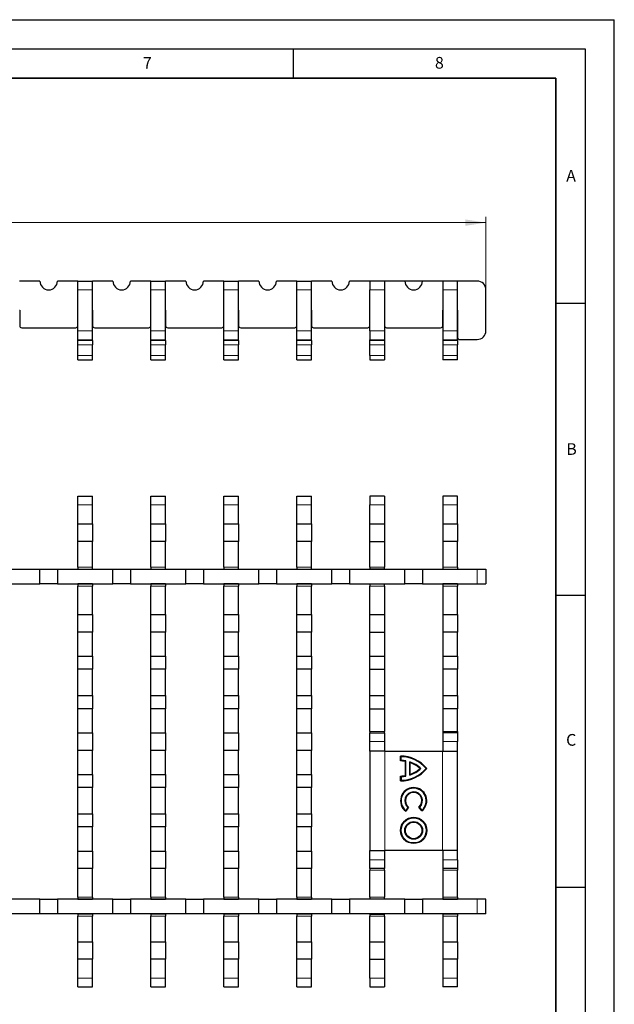
# Model space of a CAD drawing. Units: millimetres. Extents: x 0 to 420, y 0 to 297.
# Drawn here: x 318 to 420, y 128 to 297 of the extents above; entities that cross this region are included whole.
import ezdxf

# ---------------------------------------------------------------- set-up
doc = ezdxf.new("R2010")
doc.units = ezdxf.units.MM
doc.layers.add('LINIEN-DICK', color=7, linetype='Continuous', lineweight=35)
doc.layers.add('LINIEN-DÜNN', color=7, linetype='Continuous')
doc.layers.add('VORLAGE_TEXT', color=7, linetype='Continuous')
doc.styles.add('SLDTEXTSTYLE0', font='TXT', dxfattribs={"width": 0.605})
doc.dimstyles.new('SLDDIMSTYLE0', dxfattribs={"dimtxt": 3.5, "dimasz": 3.5, "dimexe": 0, "dimexo": 0.0625, "dimgap": 0.875, "dimtad": 1, "dimlfac": 2, "dimrnd": 1e-09, "dimzin": 12, "dimdsep": 46, "dimtxsty": 'SLDTEXTSTYLE0', "dimsah": 1, "dimcen": 0.09, "dimadec": 0, "dimazin": 3, "dimtfac": 1, "dimtdec": 3, "dimtofl": 0, "dimtmove": 0, "dimatfit": 3, "dimfxl": 1, "dimfrac": 2, "dimtolj": 1, "dimtzin": 12, "dimarcsym": 0})

# ---------------------------------------------------------------- blocks, each defined once
blk = doc.blocks.new('_D')
at = {"color": 7, "linetype": 'Continuous', "lineweight": 0}
for p, q in [((148.26, 250.86), (148.26, 263.26)), ((398.01, 250.86), (398.01, 263.26)), ((148.26, 262.26), (398.01, 262.26))]:
    blk.add_line(p, q, dxfattribs=at)
at = {"color": 7, "linetype": 'Continuous', "lineweight": 18}
for points in [[(148.26, 262.26), (151.76, 261.72), (151.76, 262.8)], [(398.01, 262.26), (394.51, 262.8), (394.51, 261.72)]]:
    blk.add_solid(points, dxfattribs=at)
at = {"color": 7, "linetype": 'Continuous', "lineweight": 18, "insert": (267.12, 266.77), "char_height": 3.5, "attachment_point": 1, "style": 'SLDTEXTSTYLE0'}
blk.add_mtext('499.5', dxfattribs=at)

msp = doc.modelspace()

# ---------------------------------------------------------------- linework, layer by layer
at = {"color": 7, "linetype": 'Continuous', "lineweight": 25}
for p, q in [((321.6319, 252.2567), (318.1319, 252.2567)), ((328.1319, 252.2567), (324.6319, 252.2567)), ((328.1319, 250.7567), (328.1319, 252.2567)), ((328.1319, 252.2567), (330.6319, 252.2567)), ((330.6319, 250.7567), (330.6319, 252.2567)), ((334.1319, 252.2567), (330.6319, 252.2567)), ((340.6319, 252.2567), (337.1319, 252.2567)), ((340.6319, 250.7567), (340.6319, 252.2567)), ((340.6319, 252.2567), (343.1319, 252.2567)), ((343.1319, 250.7567), (343.1319, 252.2567)), ((346.6319, 252.2567), (343.1319, 252.2567)), ((353.1319, 252.2567), (349.6319, 252.2567)), ((353.1319, 250.7567), (353.1319, 252.2567)), ((353.1319, 252.2567), (355.6319, 252.2567)), ((355.6319, 250.7567), (355.6319, 252.2567)), ((359.1319, 252.2567), (355.6319, 252.2567)), ((365.6319, 252.2567), (362.1319, 252.2567)), ((365.6319, 250.7567), (365.6319, 252.2567)), ((365.6319, 252.2567), (368.1319, 252.2567)), ((368.1319, 250.7567), (368.1319, 252.2567)), ((371.6319, 252.2567), (368.1319, 252.2567)), ((378.1319, 252.2567), (374.6319, 252.2567)), ((380.6319, 252.2567), (378.1319, 252.2567)), ((378.1319, 252.2567), (378.1319, 250.7567)), ((380.6319, 252.2567), (380.6319, 250.7567)), ((384.1319, 252.2567), (380.6319, 252.2567)), ((387.1319, 252.2567), (384.1319, 252.2567)), ((390.6319, 252.2567), (387.1319, 252.2567)), ((390.6319, 252.2567), (390.6319, 250.7567)), ((393.1319, 252.2567), (390.6319, 252.2567)), ((393.1319, 250.7567), (393.1319, 252.2567)), ((396.5069, 252.2567), (393.1319, 252.2567)), ((328.1319, 243.7179), (328.1319, 250.7567)), ((330.6319, 243.7179), (330.6319, 250.7567)), ((340.6319, 243.7179), (340.6319, 250.7567)), ((343.1319, 243.7179), (343.1319, 250.7567)), ((353.1319, 243.7179), (353.1319, 250.7567)), ((355.6319, 243.7179), (355.6319, 250.7567)), ((365.6319, 243.7179), (365.6319, 250.7567)), ((368.1319, 243.7179), (368.1319, 250.7567)), ((378.1319, 243.7179), (378.1319, 250.7567)), ((380.6319, 250.7567), (380.6319, 243.7179)), ((390.6319, 250.7567), (390.6319, 243.7179)), ((393.1319, 243.7179), (393.1319, 250.7567)), ((398.0069, 243.7567), (398.0069, 250.7567)), ((318.1319, 247.2567), (318.1569, 247.2567)), ((318.1569, 247.2567), (318.1569, 244.6067)), ((328.1069, 247.2567), (328.1319, 247.2567)), ((328.1069, 244.6067), (328.1069, 247.2567)), ((330.6319, 247.2567), (330.6569, 247.2567)), ((330.6569, 247.2567), (330.6569, 244.6067)), ((340.6069, 247.2567), (340.6319, 247.2567)), ((340.6069, 244.6067), (340.6069, 247.2567)), ((343.1319, 247.2567), (343.1569, 247.2567)), ((343.1569, 247.2567), (343.1569, 244.6067)), ((353.1069, 247.2567), (353.1319, 247.2567)), ((353.1069, 244.6067), (353.1069, 247.2567)), ((355.6319, 247.2567), (355.6569, 247.2567)), ((355.6569, 247.2567), (355.6569, 244.6067)), ((365.6069, 247.2567), (365.6319, 247.2567)), ((365.6069, 244.6067), (365.6069, 247.2567)), ((368.1319, 247.2567), (368.1569, 247.2567)), ((368.1569, 247.2567), (368.1569, 244.6067)), ((378.1069, 247.2567), (378.1319, 247.2567)), ((378.1069, 244.6067), (378.1069, 247.2567)), ((380.6319, 247.2567), (380.6569, 247.2567)), ((380.6569, 247.2567), (380.6569, 244.6067)), ((390.6069, 247.2567), (390.6319, 247.2567)), ((390.6069, 244.6067), (390.6069, 247.2567)), ((393.1319, 247.2567), (393.1569, 247.2567)), ((393.1569, 247.2567), (393.1569, 242.6067)), ((318.5069, 244.2567), (327.7569, 244.2567)), ((328.1319, 242.2184), (328.1319, 243.7179)), ((330.6319, 242.2184), (330.6319, 243.7179)), ((331.0069, 244.2567), (340.2569, 244.2567)), ((340.6319, 242.2184), (340.6319, 243.7179)), ((343.1319, 242.2184), (343.1319, 243.7179)), ((343.5069, 244.2567), (352.7569, 244.2567)), ((353.1319, 242.2184), (353.1319, 243.7179)), ((355.6319, 242.2184), (355.6319, 243.7179)), ((356.0069, 244.2567), (365.2569, 244.2567)), ((365.6319, 242.2184), (365.6319, 243.7179)), ((368.1319, 242.2184), (368.1319, 243.7179)), ((368.5069, 244.2567), (377.7569, 244.2567)), ((378.1319, 243.7179), (378.1319, 242.2184)), ((380.6319, 243.7179), (380.6319, 242.2184)), ((381.0069, 244.2567), (390.2569, 244.2567)), ((390.6319, 243.7179), (390.6319, 242.2184)), ((393.1319, 242.2184), (393.1319, 243.7179)), ((328.1319, 242.0823), (328.1319, 242.2184)), ((328.1319, 241.3328), (328.1319, 242.0823)), ((328.1319, 239.5067), (328.1319, 241.3328)), ((330.6319, 242.0823), (330.6319, 242.2184)), ((330.6319, 242.0823), (330.6319, 241.3328)), ((330.6319, 239.5067), (330.6319, 241.3328)), ((340.6319, 242.0823), (340.6319, 242.2184)), ((340.6319, 241.3328), (340.6319, 242.0823)), ((340.6319, 239.5067), (340.6319, 241.3328)), ((343.1319, 242.0823), (343.1319, 242.2184)), ((343.1319, 242.0823), (343.1319, 241.3328)), ((343.1319, 239.5067), (343.1319, 241.3328)), ((353.1319, 242.0823), (353.1319, 242.2184)), ((353.1319, 241.3328), (353.1319, 242.0823)), ((353.1319, 239.5067), (353.1319, 241.3328)), ((355.6319, 242.0823), (355.6319, 242.2184)), ((355.6319, 242.0823), (355.6319, 241.3328)), ((355.6319, 239.5067), (355.6319, 241.3328)), ((365.6319, 242.0823), (365.6319, 242.2184)), ((365.6319, 241.3328), (365.6319, 242.0823)), ((365.6319, 239.5067), (365.6319, 241.3328)), ((368.1319, 242.0823), (368.1319, 242.2184)), ((368.1319, 242.0823), (368.1319, 241.3328)), ((368.1319, 239.5067), (368.1319, 241.3328)), ((378.1319, 242.0823), (378.1319, 242.2184)), ((378.1319, 241.3328), (378.1319, 242.0823)), ((378.1319, 239.5067), (378.1319, 241.3328)), ((380.6319, 242.2184), (380.6319, 242.0823)), ((380.6319, 242.0823), (380.6319, 241.3328)), ((380.6319, 241.3328), (380.6319, 239.5067)), ((390.6319, 242.2184), (390.6319, 242.0823)), ((390.6319, 242.0823), (390.6319, 241.3328)), ((390.6319, 241.3328), (390.6319, 239.5067)), ((393.1319, 242.0823), (393.1319, 242.2184)), ((393.1319, 242.0823), (393.1319, 241.3328)), ((393.1319, 239.5067), (393.1319, 241.3328)), ((393.5069, 242.2567), (396.5069, 242.2567)), ((328.1319, 238.7567), (328.1319, 239.5067)), ((330.6319, 238.7567), (330.6319, 239.5067)), ((340.6319, 238.7567), (340.6319, 239.5067)), ((343.1319, 238.7567), (343.1319, 239.5067)), ((353.1319, 238.7567), (353.1319, 239.5067)), ((355.6319, 238.7567), (355.6319, 239.5067)), ((365.6319, 238.7567), (365.6319, 239.5067)), ((368.1319, 238.7567), (368.1319, 239.5067)), ((378.1319, 239.5067), (378.1319, 238.7567)), ((380.6319, 239.5067), (380.6319, 238.7567)), ((390.6319, 239.5067), (390.6319, 238.7567)), ((393.1319, 238.7567), (393.1319, 239.5067)), ((328.1319, 238.7567), (330.6319, 238.7567)), ((340.6319, 238.7567), (343.1319, 238.7567)), ((353.1319, 238.7567), (355.6319, 238.7567)), ((365.6319, 238.7567), (368.1319, 238.7567)), ((378.1319, 238.7567), (380.6319, 238.7567)), ((393.1319, 238.7567), (390.6319, 238.7567)), ((328.1319, 215.4317), (330.6319, 215.4317)), ((328.1319, 213.9317), (328.1319, 215.4317)), ((330.6319, 213.9317), (330.6319, 215.4317)), ((340.6319, 215.4317), (343.1319, 215.4317)), ((340.6319, 213.9317), (340.6319, 215.4317)), ((343.1319, 213.9317), (343.1319, 215.4317)), ((353.1319, 215.4317), (355.6319, 215.4317)), ((353.1319, 213.9317), (353.1319, 215.4317)), ((355.6319, 213.9317), (355.6319, 215.4317)), ((365.6319, 215.4317), (368.1319, 215.4317)), ((365.6319, 213.9317), (365.6319, 215.4317)), ((368.1319, 213.9317), (368.1319, 215.4317)), ((380.6319, 215.4317), (378.1319, 215.4317)), ((378.1319, 215.4317), (378.1319, 213.9317)), ((380.6319, 215.4317), (380.6319, 213.9317)), ((393.1319, 215.4317), (390.6319, 215.4317)), ((390.6319, 215.4317), (390.6319, 213.9317)), ((393.1319, 213.9317), (393.1319, 215.4317)), ((328.1319, 210.6817), (328.1319, 213.9317)), ((330.6319, 210.6817), (330.6319, 213.9317)), ((340.6319, 210.6817), (340.6319, 213.9317)), ((343.1319, 210.6817), (343.1319, 213.9317)), ((353.1319, 210.6817), (353.1319, 213.9317)), ((355.6319, 210.6817), (355.6319, 213.9317)), ((365.6319, 210.6817), (365.6319, 213.9317)), ((368.1319, 210.6817), (368.1319, 213.9317)), ((378.1319, 210.6817), (378.1319, 213.9317)), ((380.6319, 213.9317), (380.6319, 210.6817)), ((390.6319, 213.9317), (390.6319, 210.6817)), ((393.1319, 210.6817), (393.1319, 213.9317)), ((328.1319, 210.6817), (330.6319, 210.6817)), ((328.1319, 207.6817), (328.1319, 210.6817)), ((330.6319, 210.6817), (330.6319, 207.6817)), ((340.6319, 210.6817), (343.1319, 210.6817)), ((340.6319, 207.6817), (340.6319, 210.6817)), ((343.1319, 210.6817), (343.1319, 207.6817)), ((353.1319, 210.6817), (355.6319, 210.6817)), ((353.1319, 207.6817), (353.1319, 210.6817)), ((355.6319, 210.6817), (355.6319, 207.6817)), ((365.6319, 210.6817), (368.1319, 210.6817)), ((365.6319, 207.6817), (365.6319, 210.6817)), ((368.1319, 210.6817), (368.1319, 207.6817)), ((378.1319, 210.6817), (380.6319, 210.6817)), ((378.1319, 207.6817), (378.1319, 210.6817)), ((380.6319, 210.6817), (380.6319, 207.6817)), ((390.6319, 210.6817), (393.1319, 210.6817)), ((390.6319, 210.6817), (390.6319, 207.6817)), ((393.1319, 210.6817), (393.1319, 207.6817)), ((330.6319, 207.6817), (328.1319, 207.6817)), ((328.1319, 203.3067), (328.1319, 207.6817)), ((330.6319, 203.3067), (330.6319, 207.6817)), ((343.1319, 207.6817), (340.6319, 207.6817)), ((340.6319, 203.3067), (340.6319, 207.6817)), ((343.1319, 203.3067), (343.1319, 207.6817)), ((355.6319, 207.6817), (353.1319, 207.6817)), ((353.1319, 203.3067), (353.1319, 207.6817)), ((355.6319, 203.3067), (355.6319, 207.6817)), ((368.1319, 207.6817), (365.6319, 207.6817)), ((365.6319, 203.3067), (365.6319, 207.6817)), ((368.1319, 203.3067), (368.1319, 207.6817)), ((378.1319, 207.6817), (380.6319, 207.6817)), ((378.1319, 203.3067), (378.1319, 207.6817)), ((380.6319, 207.6817), (380.6319, 203.3067)), ((393.1319, 207.6817), (390.6319, 207.6817)), ((390.6319, 207.6817), (390.6319, 203.3067)), ((393.1319, 203.3067), (393.1319, 207.6817)), ((312.1319, 202.9317), (321.6319, 202.9317)), ((321.6319, 200.4317), (321.6319, 202.9317)), ((321.6319, 202.9317), (324.6319, 202.9317)), ((324.6319, 202.9317), (324.6319, 200.4317)), ((324.6319, 202.9317), (334.1319, 202.9317)), ((328.1319, 203.3067), (328.1319, 202.9567)), ((328.1319, 202.9567), (330.6319, 202.9567)), ((328.1319, 202.9317), (328.1319, 202.9567)), ((330.6319, 202.9567), (330.6319, 203.3067)), ((330.6319, 202.9567), (330.6319, 202.9317)), ((334.1319, 200.4317), (334.1319, 202.9317)), ((334.1319, 202.9317), (337.1319, 202.9317)), ((337.1319, 202.9317), (337.1319, 200.4317)), ((337.1319, 202.9317), (346.6319, 202.9317)), ((340.6319, 203.3067), (340.6319, 202.9567)), ((340.6319, 202.9567), (343.1319, 202.9567)), ((340.6319, 202.9317), (340.6319, 202.9567)), ((343.1319, 202.9567), (343.1319, 203.3067)), ((343.1319, 202.9567), (343.1319, 202.9317)), ((346.6319, 200.4317), (346.6319, 202.9317)), ((346.6319, 202.9317), (349.6319, 202.9317)), ((349.6319, 202.9317), (349.6319, 200.4317)), ((349.6319, 202.9317), (359.1319, 202.9317)), ((353.1319, 203.3067), (353.1319, 202.9567)), ((353.1319, 202.9567), (355.6319, 202.9567)), ((353.1319, 202.9317), (353.1319, 202.9567)), ((355.6319, 202.9567), (355.6319, 203.3067)), ((355.6319, 202.9567), (355.6319, 202.9317)), ((359.1319, 200.4317), (359.1319, 202.9317)), ((359.1319, 202.9317), (362.1319, 202.9317)), ((362.1319, 202.9317), (362.1319, 200.4317)), ((362.1319, 202.9317), (371.6319, 202.9317)), ((365.6319, 203.3067), (365.6319, 202.9567)), ((365.6319, 202.9567), (368.1319, 202.9567)), ((365.6319, 202.9317), (365.6319, 202.9567)), ((368.1319, 202.9567), (368.1319, 203.3067)), ((368.1319, 202.9567), (368.1319, 202.9317)), ((371.6319, 200.4317), (371.6319, 202.9317)), ((371.6319, 202.9317), (374.6319, 202.9317)), ((374.6319, 202.9317), (374.6319, 200.4317)), ((374.6319, 202.9317), (384.1319, 202.9317)), ((378.1319, 203.3067), (378.1319, 202.9567)), ((380.6319, 202.9567), (378.1319, 202.9567)), ((378.1319, 202.9567), (378.1319, 202.9317)), ((380.6319, 202.9567), (380.6319, 203.3067)), ((380.6319, 202.9567), (380.6319, 202.9317)), ((384.1319, 200.4317), (384.1319, 202.9317)), ((384.1319, 202.9317), (387.1319, 202.9317)), ((387.1319, 202.9317), (387.1319, 200.4317)), ((387.1319, 202.9317), (396.5069, 202.9317)), ((390.6319, 203.3067), (390.6319, 202.9567)), ((390.6319, 202.9567), (393.1319, 202.9567)), ((390.6319, 202.9567), (390.6319, 202.9317)), ((393.1319, 203.3067), (393.1319, 202.9567)), ((393.1319, 202.9567), (393.1319, 202.9317)), ((396.5069, 202.9317), (398.0069, 202.9317)), ((398.0069, 202.9317), (398.0069, 200.4317)), ((312.1319, 200.4317), (321.6319, 200.4317)), ((324.6319, 200.4317), (321.6319, 200.4317)), ((324.6319, 200.4317), (334.1319, 200.4317)), ((328.1319, 200.4067), (328.1319, 200.4317)), ((330.6319, 200.4067), (328.1319, 200.4067)), ((328.1319, 200.4067), (328.1319, 200.0567)), ((328.1319, 195.1817), (328.1319, 200.0567)), ((330.6319, 200.4317), (330.6319, 200.4067)), ((330.6319, 200.4067), (330.6319, 200.0567)), ((330.6319, 195.1817), (330.6319, 200.0567)), ((337.1319, 200.4317), (334.1319, 200.4317)), ((337.1319, 200.4317), (346.6319, 200.4317)), ((340.6319, 200.4067), (340.6319, 200.4317)), ((343.1319, 200.4067), (340.6319, 200.4067)), ((340.6319, 200.4067), (340.6319, 200.0567)), ((340.6319, 195.1817), (340.6319, 200.0567)), ((343.1319, 200.4317), (343.1319, 200.4067)), ((343.1319, 200.4067), (343.1319, 200.0567)), ((343.1319, 195.1817), (343.1319, 200.0567)), ((349.6319, 200.4317), (346.6319, 200.4317)), ((349.6319, 200.4317), (359.1319, 200.4317)), ((353.1319, 200.4067), (353.1319, 200.4317)), ((355.6319, 200.4067), (353.1319, 200.4067)), ((353.1319, 200.4067), (353.1319, 200.0567)), ((353.1319, 195.1817), (353.1319, 200.0567)), ((355.6319, 200.4317), (355.6319, 200.4067)), ((355.6319, 200.4067), (355.6319, 200.0567)), ((355.6319, 195.1817), (355.6319, 200.0567)), ((362.1319, 200.4317), (359.1319, 200.4317)), ((362.1319, 200.4317), (371.6319, 200.4317)), ((365.6319, 200.4067), (365.6319, 200.4317)), ((368.1319, 200.4067), (365.6319, 200.4067)), ((365.6319, 200.4067), (365.6319, 200.0567)), ((365.6319, 195.1817), (365.6319, 200.0567)), ((368.1319, 200.4317), (368.1319, 200.4067)), ((368.1319, 200.4067), (368.1319, 200.0567)), ((368.1319, 195.1817), (368.1319, 200.0567)), ((374.6319, 200.4317), (371.6319, 200.4317)), ((374.6319, 200.4317), (384.1319, 200.4317)), ((378.1319, 200.4317), (378.1319, 200.4067)), ((378.1319, 200.4067), (380.6319, 200.4067)), ((378.1319, 200.4067), (378.1319, 200.0567)), ((378.1319, 195.1817), (378.1319, 200.0567)), ((380.6319, 200.4317), (380.6319, 200.4067)), ((380.6319, 200.0567), (380.6319, 200.4067)), ((380.6319, 200.0567), (380.6319, 195.1817)), ((387.1319, 200.4317), (384.1319, 200.4317)), ((387.1319, 200.4317), (396.5069, 200.4317)), ((390.6319, 200.4317), (390.6319, 200.4067)), ((393.1319, 200.4067), (390.6319, 200.4067)), ((390.6319, 200.4067), (390.6319, 200.0567)), ((390.6319, 200.0567), (390.6319, 195.1817)), ((393.1319, 200.4317), (393.1319, 200.4067)), ((393.1319, 200.4067), (393.1319, 200.0567)), ((393.1319, 195.1817), (393.1319, 200.0567)), ((396.5069, 200.4317), (398.0069, 200.4317)), ((328.1319, 195.1817), (330.6319, 195.1817)), ((328.1319, 192.1817), (328.1319, 195.1817)), ((330.6319, 195.1817), (330.6319, 192.1817)), ((340.6319, 195.1817), (343.1319, 195.1817)), ((340.6319, 192.1817), (340.6319, 195.1817)), ((343.1319, 195.1817), (343.1319, 192.1817)), ((353.1319, 195.1817), (355.6319, 195.1817)), ((353.1319, 192.1817), (353.1319, 195.1817)), ((355.6319, 195.1817), (355.6319, 192.1817)), ((365.6319, 195.1817), (368.1319, 195.1817)), ((365.6319, 192.1817), (365.6319, 195.1817)), ((368.1319, 195.1817), (368.1319, 192.1817)), ((378.1319, 195.1817), (380.6319, 195.1817)), ((378.1319, 192.1817), (378.1319, 195.1817)), ((380.6319, 195.1817), (380.6319, 192.1817)), ((390.6319, 195.1817), (393.1319, 195.1817)), ((390.6319, 195.1817), (390.6319, 192.1817)), ((393.1319, 195.1817), (393.1319, 192.1817)), ((330.6319, 192.1817), (328.1319, 192.1817)), ((328.1319, 188.0497), (328.1319, 192.1817)), ((330.6319, 188.0497), (330.6319, 192.1817)), ((343.1319, 192.1817), (340.6319, 192.1817)), ((340.6319, 188.0497), (340.6319, 192.1817)), ((343.1319, 188.0497), (343.1319, 192.1817)), ((355.6319, 192.1817), (353.1319, 192.1817)), ((353.1319, 188.0497), (353.1319, 192.1817)), ((355.6319, 188.0497), (355.6319, 192.1817)), ((368.1319, 192.1817), (365.6319, 192.1817)), ((365.6319, 188.0497), (365.6319, 192.1817)), ((368.1319, 188.0497), (368.1319, 192.1817)), ((378.1319, 192.1817), (380.6319, 192.1817)), ((378.1319, 188.0497), (378.1319, 192.1817)), ((380.6319, 192.1817), (380.6319, 188.0497)), ((393.1319, 192.1817), (390.6319, 192.1817)), ((390.6319, 192.1817), (390.6319, 188.0497)), ((393.1319, 188.0497), (393.1319, 192.1817)), ((328.1319, 188.0497), (330.6319, 188.0497)), ((328.1319, 185.8136), (328.1319, 188.0497)), ((330.6319, 188.0497), (330.6319, 185.8136)), ((340.6319, 188.0497), (343.1319, 188.0497)), ((340.6319, 185.8136), (340.6319, 188.0497)), ((343.1319, 188.0497), (343.1319, 185.8136)), ((353.1319, 188.0497), (355.6319, 188.0497)), ((353.1319, 185.8136), (353.1319, 188.0497)), ((355.6319, 188.0497), (355.6319, 185.8136)), ((365.6319, 188.0497), (368.1319, 188.0497)), ((365.6319, 185.8136), (365.6319, 188.0497)), ((368.1319, 188.0497), (368.1319, 185.8136)), ((378.1319, 188.0497), (380.6319, 188.0497)), ((378.1319, 185.8136), (378.1319, 188.0497)), ((380.6319, 188.0497), (380.6319, 185.8136)), ((390.6319, 188.0497), (393.1319, 188.0497)), ((390.6319, 188.0497), (390.6319, 185.8136)), ((393.1319, 188.0497), (393.1319, 185.8136)), ((330.6319, 185.8136), (328.1319, 185.8136)), ((328.1319, 181.2997), (328.1319, 185.8136)), ((330.6319, 181.2997), (330.6319, 185.8136)), ((343.1319, 185.8136), (340.6319, 185.8136)), ((340.6319, 181.2997), (340.6319, 185.8136)), ((343.1319, 181.2997), (343.1319, 185.8136)), ((355.6319, 185.8136), (353.1319, 185.8136)), ((353.1319, 181.2997), (353.1319, 185.8136)), ((355.6319, 181.2997), (355.6319, 185.8136)), ((368.1319, 185.8136), (365.6319, 185.8136)), ((365.6319, 181.2997), (365.6319, 185.8136)), ((368.1319, 181.2997), (368.1319, 185.8136)), ((378.1319, 185.8136), (380.6319, 185.8136)), ((378.1319, 181.2997), (378.1319, 185.8136)), ((380.6319, 185.8136), (380.6319, 181.2997)), ((393.1319, 185.8136), (390.6319, 185.8136)), ((390.6319, 185.8136), (390.6319, 181.2997)), ((393.1319, 181.2997), (393.1319, 185.8136)), ((328.1319, 181.2997), (330.6319, 181.2997)), ((328.1319, 179.0636), (328.1319, 181.2997)), ((330.6319, 181.2997), (330.6319, 179.0636)), ((340.6319, 181.2997), (343.1319, 181.2997)), ((340.6319, 179.0636), (340.6319, 181.2997)), ((343.1319, 181.2997), (343.1319, 179.0636)), ((353.1319, 181.2997), (355.6319, 181.2997)), ((353.1319, 179.0636), (353.1319, 181.2997)), ((355.6319, 181.2997), (355.6319, 179.0636)), ((365.6319, 181.2997), (368.1319, 181.2997)), ((365.6319, 179.0636), (365.6319, 181.2997)), ((368.1319, 181.2997), (368.1319, 179.0636)), ((378.1319, 181.2997), (380.6319, 181.2997)), ((378.1319, 179.0636), (378.1319, 181.2997)), ((380.6319, 181.2997), (380.6319, 179.0636)), ((390.6319, 181.2997), (393.1319, 181.2997)), ((390.6319, 181.2997), (390.6319, 179.0636)), ((393.1319, 181.2997), (393.1319, 179.0636)), ((330.6319, 179.0636), (328.1319, 179.0636)), ((328.1319, 174.9317), (328.1319, 179.0636)), ((330.6319, 174.9317), (330.6319, 179.0636)), ((343.1319, 179.0636), (340.6319, 179.0636)), ((340.6319, 174.9317), (340.6319, 179.0636)), ((343.1319, 174.9317), (343.1319, 179.0636)), ((355.6319, 179.0636), (353.1319, 179.0636)), ((353.1319, 174.9317), (353.1319, 179.0636)), ((355.6319, 174.9317), (355.6319, 179.0636)), ((368.1319, 179.0636), (365.6319, 179.0636)), ((365.6319, 174.9317), (365.6319, 179.0636)), ((368.1319, 174.9317), (368.1319, 179.0636)), ((378.1319, 179.0636), (380.6319, 179.0636)), ((378.1319, 175.1817), (378.1319, 179.0636)), ((380.6319, 179.0636), (380.6319, 175.1817)), ((393.1319, 179.0636), (390.6319, 179.0636)), ((390.6319, 179.0636), (390.6319, 175.1817)), ((393.1319, 175.1817), (393.1319, 179.0636)), ((328.1319, 174.9317), (330.6319, 174.9317)), ((328.1319, 171.9317), (328.1319, 174.9317)), ((330.6319, 174.9317), (330.6319, 171.9317)), ((340.6319, 174.9317), (343.1319, 174.9317)), ((340.6319, 171.9317), (340.6319, 174.9317)), ((343.1319, 174.9317), (343.1319, 171.9317)), ((353.1319, 174.9317), (355.6319, 174.9317)), ((353.1319, 171.9317), (353.1319, 174.9317)), ((355.6319, 174.9317), (355.6319, 171.9317)), ((365.6319, 174.9317), (368.1319, 174.9317)), ((365.6319, 171.9317), (365.6319, 174.9317)), ((368.1319, 174.9317), (368.1319, 171.9317)), ((378.1319, 175.1817), (378.1319, 174.9317)), ((378.1319, 174.9317), (380.6319, 174.9317)), ((378.1319, 173.4317), (378.1319, 174.9317)), ((380.6319, 174.9317), (380.6319, 175.1817)), ((380.6319, 174.9317), (380.6319, 173.4317)), ((390.6319, 175.1817), (390.6319, 174.9317)), ((393.1319, 174.9317), (390.6319, 174.9317)), ((390.6319, 174.9317), (390.6319, 173.4317)), ((393.1319, 175.1817), (393.1319, 174.9317)), ((393.1319, 174.9317), (393.1319, 173.4317)), ((330.6319, 171.9317), (328.1319, 171.9317)), ((328.1319, 167.7997), (328.1319, 171.9317)), ((330.6319, 167.7997), (330.6319, 171.9317)), ((343.1319, 171.9317), (340.6319, 171.9317)), ((340.6319, 167.7997), (340.6319, 171.9317)), ((343.1319, 167.7997), (343.1319, 171.9317)), ((355.6319, 171.9317), (353.1319, 171.9317)), ((353.1319, 167.7997), (353.1319, 171.9317)), ((355.6319, 167.7997), (355.6319, 171.9317)), ((368.1319, 171.9317), (365.6319, 171.9317)), ((365.6319, 167.7997), (365.6319, 171.9317)), ((368.1319, 167.7997), (368.1319, 171.9317)), ((378.1319, 171.8067), (378.1319, 173.4317)), ((380.6319, 173.4317), (380.6319, 171.8067)), ((390.6319, 173.4317), (390.6319, 171.8067)), ((393.1319, 171.8067), (393.1319, 173.4317)), ((380.6819, 171.8067), (378.1319, 171.8067)), ((378.1319, 171.8067), (378.1319, 154.8067)), ((380.6819, 171.8067), (390.5819, 171.8067)), ((383.3836, 170.1148), (383.3836, 170.9481)), ((383.4836, 170.2138), (383.4836, 170.8472)), ((390.5819, 171.8067), (393.1319, 171.8067)), ((393.1319, 154.8067), (393.1319, 171.8067)), ((384.2169, 167.6087), (384.2169, 170.0448)), ((384.3169, 167.5249), (384.3169, 170.1286)), ((384.9502, 167.6854), (384.9502, 169.9682)), ((385.0502, 167.8247), (385.0502, 169.8288)), ((328.1319, 167.7997), (330.6319, 167.7997)), ((328.1319, 165.5636), (328.1319, 167.7997)), ((330.6319, 167.7997), (330.6319, 165.5636)), ((340.6319, 167.7997), (343.1319, 167.7997)), ((340.6319, 165.5636), (340.6319, 167.7997)), ((343.1319, 167.7997), (343.1319, 165.5636)), ((353.1319, 167.7997), (355.6319, 167.7997)), ((353.1319, 165.5636), (353.1319, 167.7997)), ((355.6319, 167.7997), (355.6319, 165.5636)), ((365.6319, 167.7997), (368.1319, 167.7997)), ((365.6319, 165.5636), (365.6319, 167.7997)), ((368.1319, 167.7997), (368.1319, 165.5636)), ((383.3836, 166.7054), (383.3836, 167.5388)), ((383.4836, 167.4398), (383.4836, 166.8063)), ((330.6319, 165.5636), (328.1319, 165.5636)), ((328.1319, 161.0497), (328.1319, 165.5636)), ((330.6319, 161.0497), (330.6319, 165.5636)), ((343.1319, 165.5636), (340.6319, 165.5636)), ((340.6319, 161.0497), (340.6319, 165.5636)), ((343.1319, 161.0497), (343.1319, 165.5636)), ((355.6319, 165.5636), (353.1319, 165.5636)), ((353.1319, 161.0497), (353.1319, 165.5636)), ((355.6319, 161.0497), (355.6319, 165.5636)), ((368.1319, 165.5636), (365.6319, 165.5636)), ((365.6319, 161.0497), (365.6319, 165.5636)), ((368.1319, 161.0497), (368.1319, 165.5636)), ((384.6393, 162.1613), (384.2772, 161.6385)), ((384.7741, 162.1804), (384.2994, 161.4949)), ((387.0421, 161.5521), (386.542, 162.2196)), ((387.0586, 161.6968), (386.6771, 162.2061)), ((328.1319, 161.0497), (330.6319, 161.0497)), ((328.1319, 158.8136), (328.1319, 161.0497)), ((330.6319, 161.0497), (330.6319, 158.8136)), ((340.6319, 161.0497), (343.1319, 161.0497)), ((340.6319, 158.8136), (340.6319, 161.0497)), ((343.1319, 161.0497), (343.1319, 158.8136)), ((353.1319, 161.0497), (355.6319, 161.0497)), ((353.1319, 158.8136), (353.1319, 161.0497)), ((355.6319, 161.0497), (355.6319, 158.8136)), ((365.6319, 161.0497), (368.1319, 161.0497)), ((365.6319, 158.8136), (365.6319, 161.0497)), ((368.1319, 161.0497), (368.1319, 158.8136)), ((330.6319, 158.8136), (328.1319, 158.8136)), ((328.1319, 154.6817), (328.1319, 158.8136)), ((330.6319, 154.6817), (330.6319, 158.8136)), ((343.1319, 158.8136), (340.6319, 158.8136)), ((340.6319, 154.6817), (340.6319, 158.8136)), ((343.1319, 154.6817), (343.1319, 158.8136)), ((355.6319, 158.8136), (353.1319, 158.8136)), ((353.1319, 154.6817), (353.1319, 158.8136)), ((355.6319, 154.6817), (355.6319, 158.8136)), ((368.1319, 158.8136), (365.6319, 158.8136)), ((365.6319, 154.6817), (365.6319, 158.8136)), ((368.1319, 154.6817), (368.1319, 158.8136)), ((328.1319, 154.6817), (330.6319, 154.6817)), ((328.1319, 151.6817), (328.1319, 154.6817)), ((330.6319, 154.6817), (330.6319, 151.6817)), ((340.6319, 154.6817), (343.1319, 154.6817)), ((340.6319, 151.6817), (340.6319, 154.6817)), ((343.1319, 154.6817), (343.1319, 151.6817)), ((353.1319, 154.6817), (355.6319, 154.6817)), ((353.1319, 151.6817), (353.1319, 154.6817)), ((355.6319, 154.6817), (355.6319, 151.6817)), ((365.6319, 154.6817), (368.1319, 154.6817)), ((365.6319, 151.6817), (365.6319, 154.6817)), ((368.1319, 154.6817), (368.1319, 151.6817)), ((378.1319, 154.8067), (380.6819, 154.8067)), ((378.1319, 153.1817), (378.1319, 154.8067)), ((380.6319, 154.8067), (380.6319, 153.1817)), ((390.5819, 154.8067), (380.6819, 154.8067)), ((393.1319, 154.8067), (390.5819, 154.8067)), ((390.6319, 154.8067), (390.6319, 153.1817)), ((393.1319, 153.1817), (393.1319, 154.8067)), ((378.1319, 151.6817), (378.1319, 153.1817)), ((380.6319, 153.1817), (380.6319, 151.6817)), ((390.6319, 153.1817), (390.6319, 151.6817)), ((393.1319, 153.1817), (393.1319, 151.6817)), ((330.6319, 151.6817), (328.1319, 151.6817)), ((328.1319, 146.8067), (328.1319, 151.6817)), ((330.6319, 146.8067), (330.6319, 151.6817)), ((343.1319, 151.6817), (340.6319, 151.6817)), ((340.6319, 146.8067), (340.6319, 151.6817)), ((343.1319, 146.8067), (343.1319, 151.6817)), ((355.6319, 151.6817), (353.1319, 151.6817)), ((353.1319, 146.8067), (353.1319, 151.6817)), ((355.6319, 146.8067), (355.6319, 151.6817)), ((368.1319, 151.6817), (365.6319, 151.6817)), ((365.6319, 146.8067), (365.6319, 151.6817)), ((368.1319, 146.8067), (368.1319, 151.6817)), ((380.6319, 151.6817), (378.1319, 151.6817)), ((378.1319, 151.6817), (378.1319, 151.4317)), ((378.1319, 146.8067), (378.1319, 151.4317)), ((380.6319, 151.4317), (380.6319, 151.6817)), ((380.6319, 151.4317), (380.6319, 146.8067)), ((393.1319, 151.6817), (390.6319, 151.6817)), ((390.6319, 151.6817), (390.6319, 151.4317)), ((390.6319, 151.4317), (390.6319, 146.8067)), ((393.1319, 151.6817), (393.1319, 151.4317)), ((393.1319, 146.8067), (393.1319, 151.4317)), ((328.1319, 146.8067), (328.1319, 146.4567)), ((330.6319, 146.8067), (330.6319, 146.4567)), ((340.6319, 146.8067), (340.6319, 146.4567)), ((343.1319, 146.8067), (343.1319, 146.4567)), ((353.1319, 146.8067), (353.1319, 146.4567)), ((355.6319, 146.8067), (355.6319, 146.4567)), ((365.6319, 146.8067), (365.6319, 146.4567)), ((368.1319, 146.8067), (368.1319, 146.4567)), ((378.1319, 146.8067), (378.1319, 146.4567)), ((380.6319, 146.4567), (380.6319, 146.8067)), ((390.6319, 146.8067), (390.6319, 146.4567)), ((393.1319, 146.8067), (393.1319, 146.4567)), ((321.6319, 146.4317), (312.1319, 146.4317)), ((321.6319, 143.9317), (321.6319, 146.4317)), ((321.6319, 146.4317), (324.6319, 146.4317)), ((334.1319, 146.4317), (324.6319, 146.4317)), ((324.6319, 146.4317), (324.6319, 143.9317)), ((328.1319, 146.4567), (330.6319, 146.4567)), ((328.1319, 146.4317), (328.1319, 146.4567)), ((330.6319, 146.4567), (330.6319, 146.4317)), ((334.1319, 143.9317), (334.1319, 146.4317)), ((334.1319, 146.4317), (337.1319, 146.4317)), ((337.1319, 146.4317), (337.1319, 143.9317)), ((346.6319, 146.4317), (337.1319, 146.4317)), ((340.6319, 146.4567), (343.1319, 146.4567)), ((340.6319, 146.4317), (340.6319, 146.4567)), ((343.1319, 146.4567), (343.1319, 146.4317)), ((346.6319, 143.9317), (346.6319, 146.4317)), ((346.6319, 146.4317), (349.6319, 146.4317)), ((359.1319, 146.4317), (349.6319, 146.4317)), ((349.6319, 146.4317), (349.6319, 143.9317)), ((353.1319, 146.4567), (355.6319, 146.4567)), ((353.1319, 146.4317), (353.1319, 146.4567)), ((355.6319, 146.4567), (355.6319, 146.4317)), ((359.1319, 143.9317), (359.1319, 146.4317)), ((359.1319, 146.4317), (362.1319, 146.4317)), ((371.6319, 146.4317), (362.1319, 146.4317)), ((362.1319, 146.4317), (362.1319, 143.9317)), ((365.6319, 146.4567), (368.1319, 146.4567)), ((365.6319, 146.4317), (365.6319, 146.4567)), ((368.1319, 146.4567), (368.1319, 146.4317)), ((371.6319, 143.9317), (371.6319, 146.4317)), ((371.6319, 146.4317), (374.6319, 146.4317)), ((384.1319, 146.4317), (374.6319, 146.4317)), ((374.6319, 146.4317), (374.6319, 143.9317)), ((380.6319, 146.4567), (378.1319, 146.4567)), ((378.1319, 146.4567), (378.1319, 146.4317)), ((380.6319, 146.4567), (380.6319, 146.4317)), ((384.1319, 143.9317), (384.1319, 146.4317)), ((384.1319, 146.4317), (387.1319, 146.4317)), ((387.1319, 146.4317), (387.1319, 143.9317)), ((396.5069, 146.4317), (387.1319, 146.4317)), ((390.6319, 146.4567), (393.1319, 146.4567)), ((390.6319, 146.4567), (390.6319, 146.4317)), ((393.1319, 146.4567), (393.1319, 146.4317)), ((398.0069, 146.4317), (396.5069, 146.4317)), ((398.0069, 143.9317), (398.0069, 146.4317)), ((321.6319, 143.9317), (312.1319, 143.9317)), ((324.6319, 143.9317), (321.6319, 143.9317)), ((334.1319, 143.9317), (324.6319, 143.9317)), ((328.1319, 143.9067), (328.1319, 143.9317)), ((330.6319, 143.9067), (328.1319, 143.9067)), ((328.1319, 143.9067), (328.1319, 143.5567)), ((328.1319, 139.1817), (328.1319, 143.5567)), ((330.6319, 143.9317), (330.6319, 143.9067)), ((330.6319, 143.9067), (330.6319, 143.5567)), ((330.6319, 139.1817), (330.6319, 143.5567)), ((337.1319, 143.9317), (334.1319, 143.9317)), ((346.6319, 143.9317), (337.1319, 143.9317)), ((340.6319, 143.9067), (340.6319, 143.9317)), ((343.1319, 143.9067), (340.6319, 143.9067)), ((340.6319, 143.9067), (340.6319, 143.5567)), ((340.6319, 139.1817), (340.6319, 143.5567)), ((343.1319, 143.9317), (343.1319, 143.9067)), ((343.1319, 143.9067), (343.1319, 143.5567)), ((343.1319, 139.1817), (343.1319, 143.5567)), ((349.6319, 143.9317), (346.6319, 143.9317)), ((359.1319, 143.9317), (349.6319, 143.9317)), ((353.1319, 143.9067), (353.1319, 143.9317)), ((355.6319, 143.9067), (353.1319, 143.9067)), ((353.1319, 143.9067), (353.1319, 143.5567)), ((353.1319, 139.1817), (353.1319, 143.5567)), ((355.6319, 143.9317), (355.6319, 143.9067)), ((355.6319, 143.9067), (355.6319, 143.5567)), ((355.6319, 139.1817), (355.6319, 143.5567)), ((362.1319, 143.9317), (359.1319, 143.9317)), ((371.6319, 143.9317), (362.1319, 143.9317)), ((365.6319, 143.9067), (365.6319, 143.9317)), ((368.1319, 143.9067), (365.6319, 143.9067)), ((365.6319, 143.9067), (365.6319, 143.5567)), ((365.6319, 139.1817), (365.6319, 143.5567)), ((368.1319, 143.9317), (368.1319, 143.9067)), ((368.1319, 143.9067), (368.1319, 143.5567)), ((368.1319, 139.1817), (368.1319, 143.5567)), ((374.6319, 143.9317), (371.6319, 143.9317)), ((384.1319, 143.9317), (374.6319, 143.9317)), ((378.1319, 143.9317), (378.1319, 143.9067)), ((378.1319, 143.9067), (380.6319, 143.9067)), ((378.1319, 143.9067), (378.1319, 143.5567)), ((378.1319, 139.1817), (378.1319, 143.5567)), ((380.6319, 143.9317), (380.6319, 143.9067)), ((380.6319, 143.5567), (380.6319, 143.9067)), ((380.6319, 143.5567), (380.6319, 139.1817)), ((387.1319, 143.9317), (384.1319, 143.9317)), ((396.5069, 143.9317), (387.1319, 143.9317)), ((390.6319, 143.9317), (390.6319, 143.9067)), ((393.1319, 143.9067), (390.6319, 143.9067)), ((390.6319, 143.9067), (390.6319, 143.5567)), ((390.6319, 143.5567), (390.6319, 139.1817)), ((393.1319, 143.9317), (393.1319, 143.9067)), ((393.1319, 143.9067), (393.1319, 143.5567)), ((393.1319, 139.1817), (393.1319, 143.5567)), ((398.0069, 143.9317), (396.5069, 143.9317)), ((328.1319, 139.1817), (330.6319, 139.1817)), ((328.1319, 136.1817), (328.1319, 139.1817)), ((330.6319, 139.1817), (330.6319, 136.1817)), ((340.6319, 139.1817), (343.1319, 139.1817)), ((340.6319, 136.1817), (340.6319, 139.1817)), ((343.1319, 139.1817), (343.1319, 136.1817)), ((353.1319, 139.1817), (355.6319, 139.1817)), ((353.1319, 136.1817), (353.1319, 139.1817)), ((355.6319, 139.1817), (355.6319, 136.1817)), ((365.6319, 139.1817), (368.1319, 139.1817)), ((365.6319, 136.1817), (365.6319, 139.1817)), ((368.1319, 139.1817), (368.1319, 136.1817)), ((378.1319, 139.1817), (380.6319, 139.1817)), ((378.1319, 136.1817), (378.1319, 139.1817)), ((380.6319, 139.1817), (380.6319, 136.1817)), ((390.6319, 139.1817), (393.1319, 139.1817)), ((390.6319, 139.1817), (390.6319, 136.1817)), ((393.1319, 139.1817), (393.1319, 136.1817)), ((330.6319, 136.1817), (328.1319, 136.1817)), ((328.1319, 132.9317), (328.1319, 136.1817)), ((330.6319, 132.9317), (330.6319, 136.1817)), ((343.1319, 136.1817), (340.6319, 136.1817)), ((340.6319, 132.9317), (340.6319, 136.1817)), ((343.1319, 132.9317), (343.1319, 136.1817)), ((355.6319, 136.1817), (353.1319, 136.1817)), ((353.1319, 132.9317), (353.1319, 136.1817)), ((355.6319, 132.9317), (355.6319, 136.1817)), ((368.1319, 136.1817), (365.6319, 136.1817)), ((365.6319, 132.9317), (365.6319, 136.1817)), ((368.1319, 132.9317), (368.1319, 136.1817)), ((378.1319, 136.1817), (380.6319, 136.1817)), ((378.1319, 132.9317), (378.1319, 136.1817)), ((380.6319, 136.1817), (380.6319, 132.9317)), ((393.1319, 136.1817), (390.6319, 136.1817)), ((390.6319, 136.1817), (390.6319, 132.9317)), ((393.1319, 132.9317), (393.1319, 136.1817)), ((328.1319, 131.4317), (328.1319, 132.9317)), ((330.6319, 131.4317), (330.6319, 132.9317)), ((340.6319, 131.4317), (340.6319, 132.9317)), ((343.1319, 131.4317), (343.1319, 132.9317)), ((353.1319, 131.4317), (353.1319, 132.9317)), ((355.6319, 131.4317), (355.6319, 132.9317)), ((365.6319, 131.4317), (365.6319, 132.9317)), ((368.1319, 131.4317), (368.1319, 132.9317)), ((378.1319, 132.9317), (378.1319, 131.4317)), ((380.6319, 132.9317), (380.6319, 131.4317)), ((390.6319, 132.9317), (390.6319, 131.4317)), ((393.1319, 131.4317), (393.1319, 132.9317)), ((328.1319, 131.4317), (330.6319, 131.4317)), ((340.6319, 131.4317), (343.1319, 131.4317)), ((353.1319, 131.4317), (355.6319, 131.4317)), ((365.6319, 131.4317), (368.1319, 131.4317)), ((378.1319, 131.4317), (380.6319, 131.4317)), ((393.1319, 131.4317), (390.6319, 131.4317))]:
    msp.add_line(p, q, dxfattribs=at)
at = {"color": 8, "linetype": 'Continuous', "lineweight": 18}
for p, q in [((328.1319, 250.7567), (330.6319, 250.7567)), ((340.6319, 250.7567), (343.1319, 250.7567)), ((353.1319, 250.7567), (355.6319, 250.7567)), ((365.6319, 250.7567), (368.1319, 250.7567)), ((378.1319, 250.7567), (380.6319, 250.7567)), ((393.1319, 250.7567), (390.6319, 250.7567)), ((328.1319, 243.7179), (330.6319, 243.7179)), ((340.6319, 243.7179), (343.1319, 243.7179)), ((353.1319, 243.7179), (355.6319, 243.7179)), ((365.6319, 243.7179), (368.1319, 243.7179)), ((380.6319, 243.7179), (378.1319, 243.7179)), ((393.1319, 243.7179), (390.6319, 243.7179)), ((328.1319, 242.2184), (330.6319, 242.2184)), ((328.1319, 242.0823), (330.6319, 242.0823)), ((330.6319, 241.3328), (328.1319, 241.3328)), ((340.6319, 242.2184), (343.1319, 242.2184)), ((340.6319, 242.0823), (343.1319, 242.0823)), ((343.1319, 241.3328), (340.6319, 241.3328)), ((353.1319, 242.2184), (355.6319, 242.2184)), ((353.1319, 242.0823), (355.6319, 242.0823)), ((355.6319, 241.3328), (353.1319, 241.3328)), ((365.6319, 242.2184), (368.1319, 242.2184)), ((365.6319, 242.0823), (368.1319, 242.0823)), ((368.1319, 241.3328), (365.6319, 241.3328)), ((378.1319, 242.2184), (380.6319, 242.2184)), ((378.1319, 242.0823), (380.6319, 242.0823)), ((378.1319, 241.3328), (380.6319, 241.3328)), ((393.1319, 242.2184), (390.6319, 242.2184)), ((390.6319, 242.0823), (393.1319, 242.0823)), ((393.1319, 241.3328), (390.6319, 241.3328)), ((328.1319, 239.5067), (330.6319, 239.5067)), ((340.6319, 239.5067), (343.1319, 239.5067)), ((353.1319, 239.5067), (355.6319, 239.5067)), ((365.6319, 239.5067), (368.1319, 239.5067)), ((380.6319, 239.5067), (378.1319, 239.5067)), ((393.1319, 239.5067), (390.6319, 239.5067)), ((328.1319, 213.9317), (330.6319, 213.9317)), ((340.6319, 213.9317), (343.1319, 213.9317)), ((353.1319, 213.9317), (355.6319, 213.9317)), ((365.6319, 213.9317), (368.1319, 213.9317)), ((378.1319, 213.9317), (380.6319, 213.9317)), ((393.1319, 213.9317), (390.6319, 213.9317)), ((328.1319, 203.3067), (330.6319, 203.3067)), ((340.6319, 203.3067), (343.1319, 203.3067)), ((353.1319, 203.3067), (355.6319, 203.3067)), ((365.6319, 203.3067), (368.1319, 203.3067)), ((380.6319, 203.3067), (378.1319, 203.3067)), ((390.6319, 203.3067), (393.1319, 203.3067)), ((396.5069, 202.9317), (396.5069, 200.4317)), ((330.6319, 200.0567), (328.1319, 200.0567)), ((343.1319, 200.0567), (340.6319, 200.0567)), ((355.6319, 200.0567), (353.1319, 200.0567)), ((368.1319, 200.0567), (365.6319, 200.0567)), ((378.1319, 200.0567), (380.6319, 200.0567)), ((393.1319, 200.0567), (390.6319, 200.0567)), ((380.6319, 175.1817), (378.1319, 175.1817)), ((390.6319, 175.1817), (393.1319, 175.1817)), ((378.1319, 173.4317), (380.6319, 173.4317)), ((393.1319, 173.4317), (390.6319, 173.4317)), ((380.6819, 154.8067), (380.6819, 171.8067)), ((390.5819, 154.8067), (390.5819, 171.8067)), ((378.1319, 153.1817), (380.6319, 153.1817)), ((390.6319, 153.1817), (393.1319, 153.1817)), ((378.1319, 151.4317), (380.6319, 151.4317)), ((393.1319, 151.4317), (390.6319, 151.4317)), ((328.1319, 146.8067), (330.6319, 146.8067)), ((340.6319, 146.8067), (343.1319, 146.8067)), ((353.1319, 146.8067), (355.6319, 146.8067)), ((365.6319, 146.8067), (368.1319, 146.8067)), ((380.6319, 146.8067), (378.1319, 146.8067)), ((390.6319, 146.8067), (393.1319, 146.8067)), ((396.5069, 143.9317), (396.5069, 146.4317)), ((330.6319, 143.5567), (328.1319, 143.5567)), ((343.1319, 143.5567), (340.6319, 143.5567)), ((355.6319, 143.5567), (353.1319, 143.5567)), ((368.1319, 143.5567), (365.6319, 143.5567)), ((378.1319, 143.5567), (380.6319, 143.5567)), ((393.1319, 143.5567), (390.6319, 143.5567)), ((328.1319, 132.9317), (330.6319, 132.9317)), ((340.6319, 132.9317), (343.1319, 132.9317)), ((353.1319, 132.9317), (355.6319, 132.9317)), ((365.6319, 132.9317), (368.1319, 132.9317)), ((380.6319, 132.9317), (378.1319, 132.9317)), ((393.1319, 132.9317), (390.6319, 132.9317))]:
    msp.add_line(p, q, dxfattribs=at)
at = {"color": 7, "linetype": 'Continuous', "lineweight": 25}
for radius in [2.25, 2.15, 1.5167, 1.4167]:
    msp.add_circle((385.6335, 158.2233), radius, dxfattribs=at)
for centre, radius, start, end in [((323.1319, 252.2567), 1.5, 180, 0), ((335.6319, 252.2567), 1.5, 180, 0), ((348.1319, 252.2567), 1.5, 180, 0), ((360.6319, 252.2567), 1.5, 180, 0), ((373.1319, 252.2567), 1.5, 180, 0), ((385.6319, 252.2567), 1.5, 180, 0), ((396.5069, 250.7567), 1.5, 0, 90), ((318.5069, 244.6067), 0.35, 180, 270), ((327.7569, 244.6067), 0.35, 270, 0), ((331.0069, 244.6067), 0.35, 180, 270), ((340.2569, 244.6067), 0.35, 270, 0), ((343.5069, 244.6067), 0.35, 180, 270), ((352.7569, 244.6067), 0.35, 270, 0), ((356.0069, 244.6067), 0.35, 180, 270), ((365.2569, 244.6067), 0.35, 270, 0), ((368.5069, 244.6067), 0.35, 180, 270), ((377.7569, 244.6067), 0.35, 270, 0), ((381.0069, 244.6067), 0.35, 180, 270), ((390.2569, 244.6067), 0.35, 270, 0), ((396.5069, 243.7567), 1.5, 270, 0), ((393.5069, 242.6067), 0.35, 180, 270), ((383.3836, 165.1147), 5.8333, 39.51991, 90.000072), ((383.3836, 165.1147), 5.7333, 40.349268, 89.000678), ((383.3836, 165.1148), 5, 80.405659, 89.999805), ((383.3836, 172.5388), 5.8333, 269.999978, 320.480196), ((383.3836, 165.1148), 5.1, 79.454801, 88.876291), ((383.3836, 172.5388), 5.7333, 270.999373, 319.650838), ((383.3836, 165.1148), 5.1, 46.706111, 72.109978), ((383.3836, 172.5388), 5.1, 287.890006, 313.293905), ((383.3836, 165.1148), 5, 47.936501, 70.528697), ((383.3836, 172.5388), 5, 289.471288, 312.063513), ((383.3836, 172.5388), 5, 270.000195, 279.594341), ((383.3836, 172.5388), 5.1, 271.123709, 280.545199), ((385.6335, 163.3067), 2.25, 308.758143, 233.633325), ((385.6335, 163.3067), 2.15, 311.517051, 230.886992), ((385.6335, 163.3067), 1.5167, 313.477166, 229.039718), ((385.6335, 163.3067), 1.4167, 309.886764, 232.654901)]:
    msp.add_arc(centre, radius, start, end, dxfattribs=at)
at = {"layer": 'LINIEN-DICK'}
for p, q in [((410, 287), (20, 287)), ((410, 5), (410, 287))]:
    msp.add_line(p, q, dxfattribs=at)
at = {"layer": 'LINIEN-DÜNN'}
for p, q in [((0, 297), (420, 297)), ((420, 0), (420, 297)), ((15, 292), (415, 292)), ((365, 292), (365, 287)), ((415, 292), (415, 5)), ((410, 248.5), (415, 248.5)), ((410, 198.5), (415, 198.5)), ((410, 148.5), (415, 148.5))]:
    msp.add_line(p, q, dxfattribs=at)

# ---------------------------------------------------------------- texts
at = {"layer": 'VORLAGE_TEXT', "char_height": 2, "attachment_point": 2, "style": 'SLDTEXTSTYLE0'}
for s, insert in [('7', (340.0216, 290.5954)), ('8', (390.0377, 290.6215)), ('A', (412.5951, 271.2798)), ('B', (412.6717, 224.5121)), ('C', (412.6179, 174.728))]:
    msp.add_mtext(s, dxfattribs=dict(at, insert=insert))

# ---------------------------------------------------------------- dimensions: what is measured, and where the dimension line sits
at = {"color": 7, "linetype": 'Continuous', "lineweight": 18}
dim = msp.add_linear_dim(base=(398.0069, 262.2567), p1=(148.2569, 250.7567), p2=(398.0069, 250.7567), dimstyle='SLDDIMSTYLE0', dxfattribs=at)
dim.commit()
dim.dimension.update_dxf_attribs({"geometry": '_D', "text_midpoint": (273.1319, 262.2567), "dimtype": 160})

doc.saveas('drawing.dxf')
